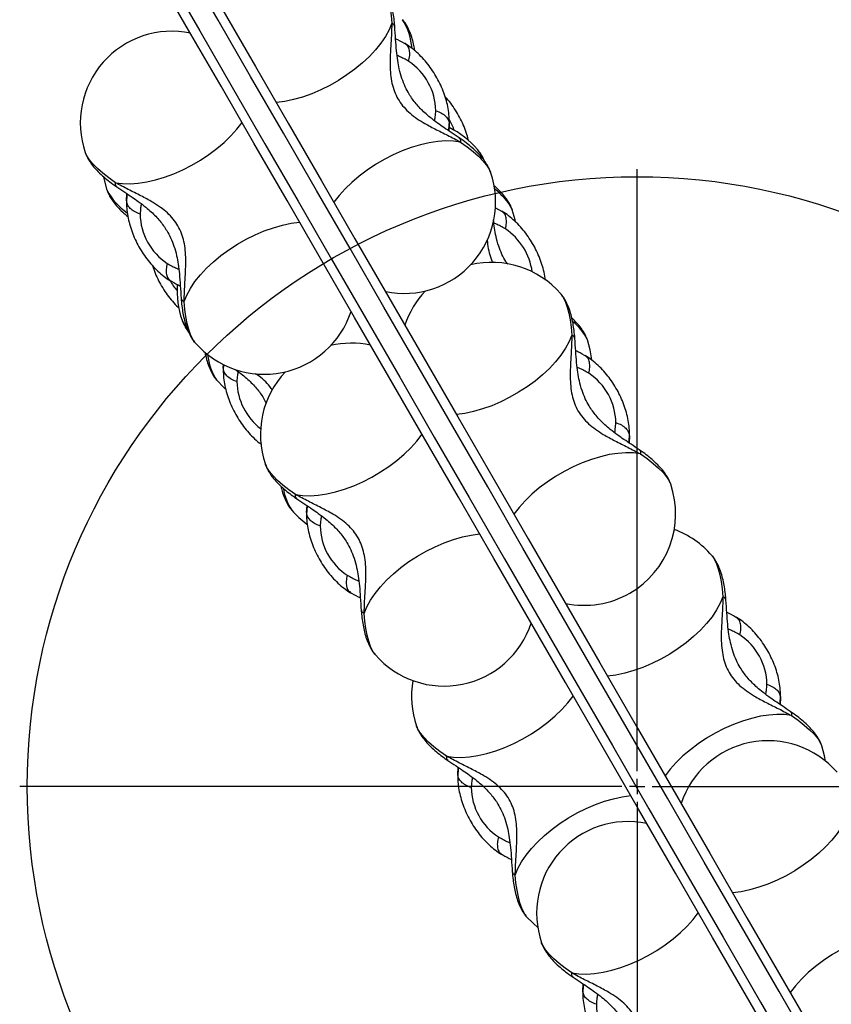
# Model space of a CAD drawing. Units: millimetres. Extents: x 14436 to 24791, y 41193 to 45844.
# Drawn here: x 22430 to 22696, y 43352 to 43675 of the extents above; entities that cross this region are included whole.
import ezdxf

# ---------------------------------------------------------------- set-up
doc = ezdxf.new("R2010")
doc.units = ezdxf.units.MM
doc.header["$LTSCALE"] = 200
doc.layers.add('OTWORY_MONTAŻOWE', color=1, linetype='Continuous')
doc.layers.add('WYLEWKI_BETONOWE', color=52, linetype='Continuous')

# ---------------------------------------------------------------- blocks, each defined once
blk = doc.blocks.new('SW_CENTERMARKSYMBOL_0')
at = {"layer": 'WYLEWKI_BETONOWE', "color": 0}
for p, q in [((0, 5), (0, 202.5)), ((-5, 0), (-202.5, 0)), ((0, 0), (-2.5, 0)), ((0, 0), (0, 2.5)), ((0, 0), (0, -2.5)), ((0, 0), (2.5, 0)), ((5, 0), (202.5, 0)), ((0, -5), (0, -202.5))]:
    blk.add_line(p, q, dxfattribs=at)

msp = doc.modelspace()

# ---------------------------------------------------------------- linework, layer by layer
at = {"color": 7, "linetype": 'Continuous', "lineweight": 25}
for p, q in [((22555.44, 43675.23), (22555.5, 43675.16)), ((22556.77, 43666.87), (22556.29, 43667.33)), ((22570.71, 43638.73), (22570.85, 43641.6)), ((22570.85, 43641.6), (22570.85, 43641.78)), ((22451.46, 43631.51), (22451.43, 43631.6)), ((22580.06, 43632.59), (22580.12, 43632.52)), ((22584.34, 43625.21), (22584.37, 43625.13)), ((22458.57, 43619.2), (22458.54, 43619.28)), ((22465.09, 43617.99), (22464.95, 43615.12)), ((22464.95, 43615.12), (22464.95, 43614.94)), ((22588.54, 43611.98), (22585.84, 43613.49)), ((22588.49, 43611.92), (22588.02, 43612.38)), ((22591.45, 43612.9), (22591.48, 43612.82)), ((22479.03, 43589.85), (22479.51, 43589.39)), ((22607.4, 43585.24), (22607.46, 43585.17)), ((22483.19, 43576.56), (22483.16, 43576.64)), ((22487.47, 43569.18), (22487.4, 43569.25)), ((22616.07, 43570.26), (22616.1, 43570.17)), ((22615.83, 43564.57), (22615.35, 43565.03)), ((22496.74, 43562.01), (22496.68, 43560.16)), ((22496.68, 43560.16), (22496.68, 43559.99)), ((22494.57, 43556.87), (22494.51, 43556.94)), ((22629.78, 43536.44), (22629.91, 43539.3)), ((22629.91, 43539.3), (22629.91, 43539.48)), ((22510.52, 43529.21), (22510.49, 43529.29)), ((22643.41, 43522.91), (22643.44, 43522.82)), ((22519.19, 43514.22), (22519.13, 43514.3)), ((22524.15, 43515.68), (22524.01, 43512.82)), ((22524.01, 43512.82), (22524.02, 43512.64)), ((22656.96, 43499.41), (22657.02, 43499.33)), ((22538.1, 43487.55), (22538.57, 43487.09)), ((22665.39, 43478.73), (22664.91, 43479.19)), ((22546.53, 43466.88), (22546.47, 43466.95)), ((22679.33, 43450.61), (22679.47, 43453.47)), ((22679.47, 43453.47), (22679.47, 43453.64)), ((22560.08, 43443.37), (22560.05, 43443.46)), ((22692.96, 43437.07), (22692.99, 43436.99)), ((22573.71, 43429.84), (22573.57, 43426.98)), ((22573.57, 43426.98), (22573.57, 43426.8)), ((22587.65, 43401.71), (22588.13, 43401.25)), ((22596.09, 43381.04), (22596.02, 43381.11)), ((22601.12, 43372.29), (22601.09, 43372.38)), ((22614.75, 43358.77), (22614.61, 43355.9)), ((22614.61, 43355.9), (22614.61, 43355.72))]:
    msp.add_line(p, q, dxfattribs=at)
at = {"color": 1, "linetype": 'Continuous', "lineweight": 25}
for p, q in [((22570.62, 43638.71), (22570.83, 43640.85)), ((22570.83, 43640.85), (22570.71, 43638.73)), ((22570.83, 43640.85), (22570.85, 43641.6)), ((22465.18, 43618.02), (22464.97, 43615.87)), ((22464.97, 43615.87), (22465.1, 43617.99)), ((22464.97, 43615.87), (22464.95, 43615.12)), ((22496.69, 43560.91), (22496.68, 43560.16)), ((22496.81, 43562.11), (22496.69, 43560.91)), ((22496.69, 43560.91), (22496.74, 43562)), ((22629.68, 43536.41), (22629.9, 43538.55)), ((22629.9, 43538.55), (22629.77, 43536.43)), ((22629.9, 43538.55), (22629.91, 43539.3)), ((22524.24, 43515.71), (22524.03, 43513.57)), ((22524.03, 43513.57), (22524.16, 43515.69)), ((22524.03, 43513.57), (22524.01, 43512.82)), ((22679.46, 43452.72), (22679.47, 43453.47)), ((22679.24, 43450.57), (22679.46, 43452.72)), ((22679.46, 43452.72), (22679.33, 43450.6)), ((22573.59, 43427.73), (22573.57, 43426.98)), ((22573.8, 43429.88), (22573.59, 43427.73)), ((22573.59, 43427.73), (22573.72, 43429.85)), ((22614.63, 43356.65), (22614.61, 43355.9)), ((22614.84, 43358.79), (22614.63, 43356.65)), ((22614.63, 43356.65), (22614.76, 43358.77))]:
    msp.add_line(p, q, dxfattribs=at)
at = {"color": 7, "linetype": 'Continuous', "lineweight": 25, "flags": 128}
for points in [[(22754.83, 43224.99), (22741.96, 43247.28), (22729.18, 43269.41), (22716.5, 43291.38), (22703.9, 43313.2), (22691.4, 43334.85), (22678.99, 43356.34), (22666.68, 43377.66), (22654.47, 43398.81), (22642.37, 43419.78), (22630.36, 43440.57), (22618.46, 43461.18), (22606.67, 43481.6), (22594.99, 43501.84), (22583.42, 43521.88), (22571.96, 43541.73), (22560.61, 43561.39), (22549.38, 43580.84), (22538.27, 43600.08), (22527.27, 43619.12), (22516.4, 43637.96), (22505.65, 43656.57), (22495.03, 43674.97), (22484.53, 43693.16)], [(22745.46, 43221.22), (22732.58, 43243.53), (22719.78, 43265.69), (22707.08, 43287.69), (22694.47, 43309.53), (22681.95, 43331.22), (22669.53, 43352.73), (22657.2, 43374.08), (22644.98, 43395.25), (22632.86, 43416.25), (22620.84, 43437.07), (22608.92, 43457.7), (22597.12, 43478.16), (22585.42, 43498.42), (22573.83, 43518.49), (22562.36, 43538.36), (22550.99, 43558.04), (22539.75, 43577.52), (22528.62, 43596.79), (22517.62, 43615.85), (22506.73, 43634.71), (22495.97, 43653.35), (22485.33, 43671.77), (22474.82, 43689.98)], [(22478.47, 43689.66), (22488.97, 43671.47), (22499.59, 43653.07), (22510.34, 43634.46), (22521.21, 43615.62), (22532.2, 43596.58), (22543.32, 43577.34), (22554.55, 43557.89), (22565.89, 43538.23), (22577.35, 43518.38), (22588.93, 43498.34), (22600.61, 43478.1), (22612.4, 43457.68), (22624.3, 43437.07), (22636.31, 43416.28), (22648.41, 43395.31), (22660.62, 43374.16), (22672.93, 43352.84), (22685.34, 43331.35), (22697.84, 43309.7), (22710.43, 43287.88), (22723.12, 43265.91), (22735.9, 43243.78), (22748.76, 43221.49)], [(22496.59, 43678.27), (22507.23, 43659.85), (22517.99, 43641.21), (22528.88, 43622.35), (22539.88, 43603.29), (22551.01, 43584.02), (22562.25, 43564.54), (22573.61, 43544.86), (22585.09, 43524.99), (22596.68, 43504.92), (22608.37, 43484.66), (22620.18, 43464.2), (22632.1, 43443.57), (22644.12, 43422.75), (22656.24, 43401.75), (22668.46, 43380.58), (22680.79, 43359.23), (22693.21, 43337.72), (22705.73, 43316.03), (22718.34, 43294.19), (22731.04, 43272.19), (22743.84, 43250.03), (22756.72, 43227.72)], [(22551.97, 43674.02), (22551.08, 43671.88), (22549.88, 43669.69), (22548.39, 43667.47), (22546.62, 43665.27), (22544.6, 43663.09), (22542.35, 43660.98), (22539.89, 43658.94), (22537.26, 43657.02), (22534.49, 43655.23), (22531.61, 43653.59), (22528.66, 43652.12), (22525.68, 43650.85), (22522.69, 43649.79), (22519.74, 43648.94), (22516.86, 43648.33), (22514.1, 43647.95)], [(22461.33, 43621.68), (22463.63, 43621.38), (22466.12, 43621.32), (22468.78, 43621.51), (22471.58, 43621.94), (22474.47, 43622.6), (22477.43, 43623.5), (22480.42, 43624.61), (22483.4, 43625.92), (22486.34, 43627.43), (22489.2, 43629.1), (22491.94, 43630.92), (22494.53, 43632.87), (22496.95, 43634.93), (22499.16, 43637.06), (22501.13, 43639.24), (22502.84, 43641.45)], [(22574.47, 43635.04), (22572.17, 43635.34), (22569.68, 43635.4), (22567.02, 43635.21), (22564.22, 43634.78), (22561.33, 43634.12), (22558.37, 43633.22), (22555.38, 43632.11), (22552.4, 43630.8), (22549.46, 43629.3), (22546.6, 43627.62), (22543.86, 43625.8), (22541.27, 43623.85), (22538.85, 43621.8), (22536.64, 43619.67), (22534.67, 43617.48), (22532.96, 43615.27)], [(22457.42, 43623.52), (22457.6, 43622.6), (22458.54, 43619.28)], [(22592.52, 43609), (22592.41, 43609.5), (22591.48, 43612.82)], [(22483.83, 43582.71), (22484.72, 43584.85), (22485.92, 43587.04), (22487.41, 43589.25), (22489.18, 43591.45), (22491.2, 43593.63), (22493.45, 43595.75), (22495.91, 43597.78), (22498.54, 43599.7), (22501.31, 43601.5), (22504.19, 43603.13), (22507.14, 43604.6), (22510.12, 43605.87), (22513.11, 43606.94), (22516.06, 43607.78), (22518.94, 43608.4), (22521.7, 43608.77)], [(22611.03, 43571.71), (22610.14, 43569.57), (22608.95, 43567.38), (22607.46, 43565.17), (22605.69, 43562.97), (22603.66, 43560.79), (22601.41, 43558.68), (22598.95, 43556.64), (22596.32, 43554.72), (22593.55, 43552.93), (22590.68, 43551.29), (22587.73, 43549.82), (22584.74, 43548.55), (22581.75, 43547.49), (22578.81, 43546.64), (22575.93, 43546.03), (22573.16, 43545.65)], [(22617.56, 43563.62), (22617.03, 43566.86), (22616.1, 43570.17)], [(22494.57, 43556.87), (22496.89, 43554.48), (22497.34, 43554.08)], [(22520.39, 43519.38), (22522.69, 43519.08), (22525.18, 43519.02), (22527.84, 43519.21), (22530.64, 43519.64), (22533.53, 43520.3), (22536.49, 43521.2), (22539.48, 43522.31), (22542.46, 43523.62), (22545.4, 43525.13), (22548.26, 43526.8), (22551, 43528.62), (22553.6, 43530.57), (22556.01, 43532.62), (22558.22, 43534.76), (22560.19, 43536.94), (22561.9, 43539.15)], [(22633.54, 43532.74), (22631.24, 43533.04), (22628.74, 43533.1), (22626.08, 43532.91), (22623.29, 43532.48), (22620.39, 43531.82), (22617.43, 43530.92), (22614.44, 43529.81), (22611.46, 43528.5), (22608.53, 43526.99), (22605.67, 43525.32), (22602.92, 43523.5), (22600.33, 43521.55), (22597.91, 43519.5), (22595.71, 43517.36), (22593.74, 43515.18), (22592.03, 43512.97)], [(22542.89, 43480.41), (22543.78, 43482.55), (22544.98, 43484.73), (22546.47, 43486.95), (22548.24, 43489.15), (22550.26, 43491.33), (22552.52, 43493.44), (22554.97, 43495.48), (22557.6, 43497.4), (22560.37, 43499.19), (22563.25, 43500.83), (22566.2, 43502.3), (22569.19, 43503.57), (22572.17, 43504.63), (22575.12, 43505.48), (22578, 43506.09), (22580.77, 43506.47)], [(22660.59, 43485.88), (22659.7, 43483.74), (22658.51, 43481.55), (22657.01, 43479.34), (22655.24, 43477.13), (22653.22, 43474.96), (22650.97, 43472.84), (22648.51, 43470.81), (22645.88, 43468.88), (22643.11, 43467.09), (22640.23, 43465.45), (22637.28, 43463.99), (22634.3, 43462.71), (22631.31, 43461.65), (22628.36, 43460.8), (22625.49, 43460.19), (22622.72, 43459.81)], [(22569.95, 43433.55), (22572.25, 43433.24), (22574.74, 43433.19), (22577.4, 43433.37), (22580.2, 43433.8), (22583.09, 43434.47), (22586.05, 43435.36), (22589.04, 43436.47), (22592.02, 43437.79), (22594.96, 43439.29), (22597.82, 43440.96), (22600.56, 43442.78), (22603.16, 43444.73), (22605.57, 43446.79), (22607.78, 43448.92), (22609.75, 43451.1), (22611.46, 43453.31)], [(22683.09, 43446.9), (22680.8, 43447.2), (22678.3, 43447.26), (22675.64, 43447.07), (22672.85, 43446.65), (22669.95, 43445.98), (22666.99, 43445.09), (22664, 43443.98), (22661.02, 43442.66), (22658.08, 43441.16), (22655.23, 43439.48), (22652.48, 43437.66), (22649.89, 43435.71), (22647.47, 43433.66), (22645.27, 43431.53), (22643.29, 43429.34), (22641.58, 43427.13)], [(22694.25, 43431.94), (22693.93, 43433.67), (22692.99, 43436.99)], [(22592.45, 43394.57), (22593.34, 43396.71), (22594.54, 43398.9), (22596.03, 43401.11), (22597.8, 43403.32), (22599.82, 43405.49), (22602.07, 43407.61), (22604.53, 43409.64), (22607.16, 43411.57), (22609.93, 43413.36), (22612.81, 43415), (22615.76, 43416.46), (22618.75, 43417.73), (22621.73, 43418.8), (22624.68, 43419.64), (22627.56, 43420.26), (22630.33, 43420.63)], [(22701.63, 43414.79), (22700.74, 43412.65), (22699.55, 43410.47), (22698.05, 43408.25), (22696.28, 43406.05), (22694.26, 43403.87), (22692.01, 43401.76), (22689.55, 43399.72), (22686.92, 43397.8), (22684.15, 43396.01), (22681.27, 43394.37), (22678.32, 43392.9), (22675.34, 43391.63), (22672.35, 43390.57), (22669.4, 43389.72), (22666.53, 43389.11), (22663.76, 43388.73)], [(22610.99, 43362.46), (22613.29, 43362.16), (22615.78, 43362.1), (22618.44, 43362.29), (22621.24, 43362.72), (22624.13, 43363.38), (22627.09, 43364.28), (22630.08, 43365.39), (22633.06, 43366.7), (22636, 43368.21), (22638.86, 43369.88), (22641.6, 43371.7), (22644.2, 43373.65), (22646.61, 43375.7), (22648.82, 43377.84), (22650.79, 43380.02), (22652.5, 43382.23)], [(22596.09, 43381.04), (22598.41, 43378.65), (22599.83, 43377.42)], [(22724.13, 43375.82), (22721.84, 43376.12), (22719.34, 43376.18), (22716.68, 43375.99), (22713.89, 43375.56), (22710.99, 43374.9), (22708.03, 43374), (22705.04, 43372.89), (22702.06, 43371.58), (22699.12, 43370.07), (22696.26, 43368.4), (22693.52, 43366.58), (22690.93, 43364.63), (22688.51, 43362.58), (22686.3, 43360.45), (22684.33, 43358.26), (22682.62, 43356.05)]]:
    msp.add_lwpolyline(points, dxfattribs=at)
at = {"color": 1, "linetype": 'Continuous', "lineweight": 25, "flags": 128}
for points in [[(22548.4, 43687.47), (22548.5, 43687.35), (22549.2, 43686.26), (22549.85, 43684.85), (22550.44, 43683.15), (22550.95, 43681.18), (22551.38, 43678.97), (22551.72, 43676.57), (22551.97, 43674.02)], [(22574.47, 43635.04), (22576.66, 43633.48), (22578.64, 43631.91), (22580.39, 43630.37), (22581.86, 43628.88), (22583.04, 43627.48), (22583.89, 43626.18), (22584.34, 43625.21)], [(22461.33, 43621.68), (22459.14, 43623.24), (22457.16, 43624.81), (22455.41, 43626.35), (22453.94, 43627.84), (22452.76, 43629.24), (22451.91, 43630.54), (22451.46, 43631.51)], [(22487.4, 43569.25), (22487.3, 43569.37), (22486.6, 43570.46), (22485.95, 43571.87), (22485.36, 43573.57), (22484.85, 43575.55), (22484.42, 43577.75), (22484.08, 43580.15), (22483.83, 43582.71)], [(22607.46, 43585.17), (22607.56, 43585.05), (22608.26, 43583.96), (22608.92, 43582.55), (22609.5, 43580.85), (22610.02, 43578.88), (22610.45, 43576.67), (22610.79, 43574.27), (22611.03, 43571.71)], [(22633.54, 43532.74), (22635.72, 43531.18), (22637.71, 43529.61), (22639.45, 43528.07), (22640.93, 43526.58), (22642.1, 43525.18), (22642.96, 43523.88), (22643.41, 43522.91)], [(22520.39, 43519.38), (22518.21, 43520.94), (22516.22, 43522.51), (22514.48, 43524.05), (22513, 43525.54), (22511.83, 43526.94), (22510.97, 43528.24), (22510.52, 43529.21)], [(22657.02, 43499.33), (22657.12, 43499.21), (22657.82, 43498.12), (22658.47, 43496.71), (22659.06, 43495.01), (22659.57, 43493.04), (22660, 43490.83), (22660.35, 43488.43), (22660.59, 43485.88)], [(22546.47, 43466.95), (22546.37, 43467.07), (22545.66, 43468.16), (22545.01, 43469.57), (22544.42, 43471.27), (22543.91, 43473.24), (22543.48, 43475.45), (22543.14, 43477.85), (22542.89, 43480.41)], [(22683.09, 43446.9), (22685.28, 43445.34), (22687.26, 43443.77), (22689.01, 43442.23), (22690.48, 43440.75), (22691.66, 43439.34), (22692.51, 43438.04), (22692.96, 43437.07)], [(22569.95, 43433.55), (22567.76, 43435.11), (22565.78, 43436.67), (22564.03, 43438.21), (22562.56, 43439.7), (22561.38, 43441.11), (22560.53, 43442.41), (22560.08, 43443.37)], [(22596.02, 43381.11), (22595.93, 43381.24), (22595.22, 43382.32), (22594.57, 43383.73), (22593.98, 43385.44), (22593.47, 43387.41), (22593.04, 43389.61), (22592.7, 43392.01), (22592.45, 43394.57)], [(22610.99, 43362.46), (22608.8, 43364.02), (22606.82, 43365.59), (22605.07, 43367.13), (22603.6, 43368.62), (22602.42, 43370.02), (22601.57, 43371.32), (22601.12, 43372.29)]]:
    msp.add_lwpolyline(points, dxfattribs=at)
at = {"color": 1, "linetype": 'Continuous', "lineweight": 25}
for centre, radius, start, end in [((22537.01, 43663.79), 21.71, 5.2517, 31.5905), ((22552.16, 43631.66), 21.57, 19.4246, 29.5815), ((22573.29, 43627.03), 8.77, 20.5636, 38.7285), ((22477.27, 43629.17), 21.19, 208.0561, 235.0818), ((22573.49, 43603.41), 20.32, 27.8532, 53.0544), ((22577.81, 43589.62), 20.41, 8.0093, 55.9863), ((22498.17, 43600.53), 21.9, 210.0497, 220.5059), ((22492.48, 43580.39), 10.05, 202.4011, 218.4147), ((22600.9, 43562.86), 16.88, 25.9913, 51.5749), ((22509.5, 43566.96), 18.02, 185.3061, 213.7543), ((22521.17, 43556.88), 20.03, 181.2301, 232.3286), ((22533, 43523.69), 16.75, 188.219, 214.0941)]:
    msp.add_arc(centre, radius, start, end, dxfattribs=at)
at = {"color": 7, "linetype": 'Continuous', "lineweight": 25}
for centre, radius, start, end in [((22479.79, 43641.36), 30, 78.1897, 198.9966), ((22546.58, 43644.96), 19.81, 1.0144, 56.5515), ((22557.42, 43612.91), 30, 41.0034, 63.5327), ((22556.01, 43615.36), 30, 258.1897, 18.9966), ((22489.21, 43611.76), 19.81, 181.0097, 236.5564), ((22584.76, 43565.56), 30, 41.0034, 103.4216), ((22511.52, 43586.41), 30, 176.3958, 198.9966), ((22584.76, 43565.56), 30, 136.5784, 161.8103), ((22510.11, 43588.86), 30, 221.0034, 341.8103), ((22538.86, 43539.06), 30, 78.1897, 103.4216), ((22538.86, 43539.06), 30, 136.5784, 198.9966), ((22605.65, 43542.66), 19.81, 1.0093, 56.554), ((22615.07, 43513.06), 30, 300, 18.9966), ((22541.83, 43533.91), 30, 221.0034, 233.7784), ((22548.28, 43509.45), 19.81, 181.0093, 236.5541), ((22634.32, 43479.72), 30, 41.0034, 69.9077), ((22615.07, 43513.06), 30, 258.1897, 300), ((22569.17, 43486.56), 30, 221.0034, 341.8103), ((22655.21, 43456.83), 19.81, 1.0117, 56.5542), ((22588.42, 43453.22), 30, 170.0923, 198.9966), ((22675.36, 43408.64), 30, 41.0034, 161.8103), ((22597.84, 43423.62), 19.81, 181.0117, 236.5542), ((22629.46, 43382.14), 30, 78.1897, 198.9966), ((22638.87, 43352.54), 19.81, 181.008, 236.558)]:
    msp.add_arc(centre, radius, start, end, dxfattribs=at)
for points, knots in [([(22552.94, 43672.97), (22552.9, 43673.4), (22552.8, 43674.65), (22552.55, 43676.68), (22552.13, 43679.02), (22551.56, 43681.29), (22550.84, 43683.41), (22549.95, 43685.24), (22549.17, 43686.55), (22548.61, 43687.19), (22548.45, 43687.37)], [0, 0, 0, 0, 0.074193, 0.217354, 0.363867, 0.516827, 0.680748, 0.828227, 0.951056, 1, 1, 1, 1]), ([(22551.97, 43674.02), (22551.92, 43672.45), (22551.82, 43669.42), (22551.49, 43664.77), (22551.36, 43660.72), (22551.52, 43657.26), (22551.96, 43654.36), (22552.73, 43651.65), (22553.91, 43649.16), (22555.48, 43646.89), (22557.43, 43644.86), (22559.72, 43643.04), (22562.64, 43641.17), (22566.22, 43639.25), (22570.41, 43637.21), (22573.09, 43635.78), (22574.47, 43635.04)], [0, 0, 0, 0, 0.099041, 0.191977, 0.277501, 0.337006, 0.39334, 0.447339, 0.499869, 0.552387, 0.606356, 0.662675, 0.722166, 0.807767, 0.900832, 1, 1, 1, 1]), ([(22574.05, 43636.4), (22573.17, 43637), (22571.52, 43638.1), (22569.13, 43639.7), (22566.83, 43641.3), (22564.72, 43642.91), (22562.3, 43644.98), (22559.88, 43647.46), (22557.79, 43650.38), (22556.3, 43653.19), (22555.21, 43655.95), (22554.42, 43658.84), (22553.86, 43661.89), (22553.48, 43665.15), (22553.21, 43668.94), (22553.03, 43671.56), (22552.94, 43672.97)], [0, 0, 0, 0, 0.0734256, 0.1370673, 0.1918394, 0.2594561, 0.3122546, 0.4032923, 0.4892958, 0.5491291, 0.613974, 0.6856161, 0.7477443, 0.819618, 0.9031388, 1, 1, 1, 1]), ([(22559.53, 43664.95), (22559.43, 43665.52), (22559.2, 43666.91), (22558.67, 43668.98), (22557.95, 43671.1), (22557.06, 43672.93), (22556.28, 43674.24), (22555.72, 43674.88), (22555.56, 43675.06)], [0, 0, 0, 0, 0.144072, 0.349882, 0.570444, 0.768873, 0.934145, 1, 1, 1, 1]), ([(22556.81, 43666.93), (22555.84, 43667.51), (22554.61, 43668.24), (22553.46, 43668.76), (22553.21, 43668.88)], [0, 0, 0, 0, 0.78251, 1, 1, 1, 1]), ([(22570.84, 43641.81), (22570.84, 43641.94), (22570.85, 43642.9), (22570.68, 43644.73), (22570.23, 43647.29), (22569.52, 43649.86), (22568.59, 43652.39), (22567.45, 43654.87), (22566.11, 43657.25), (22564.6, 43659.53), (22562.91, 43661.66), (22561.07, 43663.63), (22559.08, 43665.41), (22557.48, 43666.59), (22556.55, 43667.17), (22556.35, 43667.3)], [0, 0, 0, 0, 0.01382, 0.100831, 0.188193, 0.275512, 0.362477, 0.449088, 0.535561, 0.622176, 0.709177, 0.796871, 0.885595, 0.975534, 1, 1, 1, 1]), ([(22577.21, 43635.29), (22577.02, 43636.04), (22576.61, 43637.65), (22575.7, 43640.08), (22574.56, 43642.56), (22573.22, 43644.95), (22571.7, 43647.21), (22570.44, 43648.86), (22569.65, 43649.69), (22569.48, 43649.87)], [0, 0, 0, 0, 0.143816, 0.30619, 0.467919, 0.629386, 0.791122, 0.953574, 1, 1, 1, 1]), ([(22566.39, 43645.31), (22567.03, 43645.07), (22568.3, 43644.57), (22569.71, 43643.47), (22570.66, 43642.21), (22570.78, 43641.3), (22570.83, 43640.85)], [0, 0, 0, 0, 0.249989, 0.4999843, 0.7499969, 1, 1, 1, 1]), ([(22584.28, 43625.3), (22584.2, 43625.53), (22583.94, 43626.29), (22583.29, 43627.51), (22582.28, 43629.04), (22580.93, 43630.66), (22579.28, 43632.32), (22577.4, 43633.95), (22575.64, 43635.3), (22574.49, 43636.1), (22574.05, 43636.4)], [0, 0, 0, 0, 0.0494915, 0.1618816, 0.2896202, 0.4389038, 0.6029518, 0.759266, 0.9075986, 1, 1, 1, 1]), ([(22451.52, 43631.42), (22451.6, 43631.19), (22451.85, 43630.43), (22452.51, 43629.21), (22453.52, 43627.68), (22454.87, 43626.06), (22456.52, 43624.4), (22458.4, 43622.78), (22460.16, 43621.42), (22461.31, 43620.62), (22461.75, 43620.32)], [0, 0, 0, 0, 0.049484, 0.161882, 0.289608, 0.43889, 0.602935, 0.759248, 0.907579, 1, 1, 1, 1]), ([(22582.26, 43628.99), (22582.05, 43629.46), (22581.6, 43630.45), (22580.9, 43631.59), (22580.34, 43632.23), (22580.18, 43632.41)], [0, 0, 0, 0, 0.387879, 0.825587, 1, 1, 1, 1]), ([(22483.83, 43582.71), (22483.88, 43584.27), (22483.99, 43587.3), (22484.31, 43591.95), (22484.44, 43596), (22484.28, 43599.46), (22483.85, 43602.36), (22483.07, 43605.07), (22481.89, 43607.56), (22480.32, 43609.83), (22478.37, 43611.86), (22476.08, 43613.68), (22473.16, 43615.55), (22469.58, 43617.47), (22465.39, 43619.52), (22462.71, 43620.95), (22461.33, 43621.68)], [0, 0, 0, 0, 0.099042, 0.191978, 0.277503, 0.337008, 0.393341, 0.447343, 0.499869, 0.552387, 0.606363, 0.662682, 0.722166, 0.807775, 0.900832, 1, 1, 1, 1]), ([(22458.62, 43619.11), (22458.7, 43618.88), (22458.96, 43618.12), (22459.62, 43616.9), (22460.63, 43615.37), (22461.98, 43613.75), (22463.57, 43612.14), (22464.82, 43611.08), (22465.41, 43610.59)], [0, 0, 0, 0, 0.066407, 0.217241, 0.388668, 0.58901, 0.809168, 1, 1, 1, 1]), ([(22461.75, 43620.32), (22462.63, 43619.73), (22464.28, 43618.62), (22466.67, 43617.02), (22468.97, 43615.42), (22471.08, 43613.82), (22473.5, 43611.75), (22475.92, 43609.26), (22478.01, 43606.34), (22479.5, 43603.53), (22480.59, 43600.78), (22481.38, 43597.88), (22481.94, 43594.83), (22482.33, 43591.57), (22482.59, 43587.78), (22482.77, 43585.16), (22482.86, 43583.75)], [0, 0, 0, 0, 0.073434, 0.137075, 0.191847, 0.259455, 0.312253, 0.403291, 0.489299, 0.549133, 0.613977, 0.685616, 0.747746, 0.819619, 0.90314, 1, 1, 1, 1]), ([(22591.39, 43612.99), (22591.31, 43613.22), (22591.05, 43613.98), (22590.39, 43615.2), (22589.39, 43616.73), (22588.03, 43618.35), (22586.71, 43619.71), (22585.77, 43620.51), (22585.48, 43620.76)], [0, 0, 0, 0, 0.073591, 0.240744, 0.430717, 0.652732, 0.896708, 1, 1, 1, 1]), ([(22464.96, 43614.91), (22464.96, 43614.78), (22464.95, 43613.82), (22465.12, 43611.99), (22465.57, 43609.43), (22466.28, 43606.86), (22467.21, 43604.33), (22468.35, 43601.85), (22469.69, 43599.47), (22471.2, 43597.2), (22472.89, 43595.06), (22474.73, 43593.09), (22476.72, 43591.31), (22478.32, 43590.13), (22479.25, 43589.55), (22479.45, 43589.43)], [0, 0, 0, 0, 0.01382, 0.10083, 0.188193, 0.275516, 0.362475, 0.449087, 0.535559, 0.622177, 0.709176, 0.796881, 0.885595, 0.975545, 1, 1, 1, 1]), ([(22469.41, 43611.41), (22468.77, 43611.66), (22467.5, 43612.15), (22466.09, 43613.25), (22465.14, 43614.52), (22465.02, 43615.42), (22464.97, 43615.87)], [0, 0, 0, 0, 0.249984, 0.500009, 0.749995, 1, 1, 1, 1]), ([(22602.38, 43589.7), (22602.38, 43589.73), (22602.31, 43590.6), (22601.94, 43592.34), (22601.26, 43594.9), (22600.32, 43597.44), (22599.18, 43599.91), (22597.84, 43602.3), (22596.32, 43604.57), (22594.64, 43606.71), (22592.8, 43608.68), (22590.81, 43610.45), (22589.21, 43611.64), (22588.27, 43612.22), (22588.07, 43612.34)], [0, 0, 0, 0, 0.0027806, 0.0996704, 0.1965132, 0.2929545, 0.3890198, 0.4849222, 0.5809847, 0.6774725, 0.7747308, 0.8731312, 0.9728785, 1, 1, 1, 1]), ([(22589.98, 43594.95), (22589.77, 43595.23), (22589.03, 43596.24), (22588.04, 43598.25), (22586.93, 43600.99), (22586.15, 43603.89), (22585.62, 43606.76), (22585.41, 43608.6), (22585.31, 43609.5)], [0, 0, 0, 0, 0.067313, 0.242484, 0.43232, 0.64206, 0.823947, 1, 1, 1, 1]), ([(22473.43, 43594.54), (22473.72, 43593.7), (22474.31, 43592.01), (22475.46, 43589.54), (22476.79, 43587.16), (22478.31, 43584.88), (22480, 43582.76), (22481.28, 43581.33), (22482.02, 43580.67), (22482.1, 43580.6)], [0, 0, 0, 0, 0.162661, 0.325441, 0.487957, 0.650744, 0.814251, 0.979084, 1, 1, 1, 1]), ([(22478.99, 43589.79), (22479.96, 43589.22), (22481.19, 43588.48), (22482.34, 43587.96), (22482.59, 43587.85)], [0, 0, 0, 0, 0.782494, 1, 1, 1, 1]), ([(22482.86, 43583.75), (22482.89, 43583.32), (22483, 43582.07), (22483.25, 43580.04), (22483.67, 43577.71), (22484.24, 43575.43), (22484.96, 43573.32), (22485.84, 43571.48), (22486.63, 43570.18), (22487.19, 43569.54), (22487.35, 43569.35)], [0, 0, 0, 0, 0.074193, 0.217355, 0.363867, 0.516827, 0.68075, 0.828228, 0.95107, 1, 1, 1, 1]), ([(22612, 43570.67), (22611.97, 43571.1), (22611.87, 43572.35), (22611.61, 43574.38), (22611.19, 43576.71), (22610.62, 43578.99), (22609.9, 43581.1), (22609.02, 43582.94), (22608.24, 43584.25), (22607.67, 43584.88), (22607.51, 43585.07)], [0, 0, 0, 0, 0.07419, 0.217356, 0.363868, 0.516828, 0.680752, 0.828226, 0.951056, 1, 1, 1, 1]), ([(22483.24, 43576.47), (22483.32, 43576.23), (22483.58, 43575.47), (22484.25, 43574.27), (22484.84, 43573.28), (22485.25, 43572.79), (22485.26, 43572.78)], [0, 0, 0, 0, 0.168108, 0.549956, 0.983867, 1, 1, 1, 1]), ([(22616.01, 43570.35), (22615.93, 43570.58), (22615.67, 43571.34), (22615.02, 43572.55), (22614.01, 43574.09), (22612.69, 43575.68), (22611.58, 43576.76), (22611.01, 43577.31)], [0, 0, 0, 0, 0.083081, 0.271795, 0.486259, 0.736899, 1, 1, 1, 1]), ([(22611.03, 43571.71), (22610.98, 43570.15), (22610.88, 43567.12), (22610.56, 43562.47), (22610.43, 43558.42), (22610.59, 43554.96), (22611.02, 43552.06), (22611.8, 43549.35), (22612.97, 43546.86), (22614.54, 43544.59), (22616.5, 43542.56), (22618.79, 43540.74), (22621.7, 43538.87), (22625.28, 43536.95), (22629.48, 43534.9), (22632.15, 43533.47), (22633.54, 43532.74)], [0, 0, 0, 0, 0.0990433, 0.1919792, 0.2775035, 0.3370088, 0.3933428, 0.4473421, 0.4998685, 0.5523861, 0.6063624, 0.6626807, 0.7221647, 0.8077736, 0.9008384, 1, 1, 1, 1]), ([(22633.12, 43534.1), (22632.23, 43534.69), (22630.58, 43535.8), (22628.19, 43537.4), (22625.9, 43539), (22623.79, 43540.6), (22621.37, 43542.67), (22618.95, 43545.16), (22616.85, 43548.08), (22615.36, 43550.89), (22614.27, 43553.64), (22613.48, 43556.54), (22612.93, 43559.59), (22612.54, 43562.85), (22612.27, 43566.64), (22612.1, 43569.26), (22612, 43570.67)], [0, 0, 0, 0, 0.073425, 0.137067, 0.191847, 0.259455, 0.312254, 0.403291, 0.4893, 0.549129, 0.613977, 0.685616, 0.747746, 0.819619, 0.90314, 1, 1, 1, 1]), ([(22490.68, 43566.09), (22490.71, 43565.88), (22490.89, 43564.86), (22491.35, 43563.13), (22492.07, 43561), (22492.95, 43559.17), (22493.73, 43557.86), (22494.3, 43557.23), (22494.46, 43557.04)], [0, 0, 0, 0, 0.059811, 0.285883, 0.528157, 0.746123, 0.927662, 1, 1, 1, 1]), ([(22615.87, 43564.63), (22614.91, 43565.2), (22613.67, 43565.94), (22612.53, 43566.46), (22612.28, 43566.57)], [0, 0, 0, 0, 0.782508, 1, 1, 1, 1]), ([(22629.9, 43539.51), (22629.9, 43539.64), (22629.92, 43540.6), (22629.74, 43542.43), (22629.29, 43544.99), (22628.59, 43547.56), (22627.66, 43550.09), (22626.51, 43552.57), (22625.18, 43554.95), (22623.66, 43557.23), (22621.98, 43559.36), (22620.13, 43561.33), (22618.14, 43563.11), (22616.54, 43564.29), (22615.61, 43564.87), (22615.41, 43564.99)], [0, 0, 0, 0, 0.013822, 0.100833, 0.188195, 0.275518, 0.362476, 0.449089, 0.535561, 0.622178, 0.709177, 0.796883, 0.885597, 0.975545, 1, 1, 1, 1]), ([(22501.14, 43556.45), (22500.5, 43556.7), (22499.22, 43557.2), (22497.82, 43558.3), (22496.87, 43559.56), (22496.75, 43560.46), (22496.69, 43560.91)], [0, 0, 0, 0, 0.249985, 0.500018, 0.750004, 1, 1, 1, 1]), ([(22496.69, 43559.96), (22496.69, 43559.83), (22496.68, 43558.87), (22496.85, 43557.04), (22497.3, 43554.48), (22498, 43551.91), (22498.94, 43549.37), (22500.08, 43546.9), (22501.41, 43544.51), (22502.93, 43542.24), (22504.61, 43540.1), (22506.46, 43538.15), (22507.99, 43536.72), (22508.94, 43536.05), (22509.19, 43535.87)], [0, 0, 0, 0, 0.01508, 0.110019, 0.205345, 0.300629, 0.395513, 0.490019, 0.584374, 0.678885, 0.773814, 0.869514, 0.966313, 1, 1, 1, 1]), ([(22500.68, 43560.45), (22501.45, 43559.88), (22502.85, 43558.83), (22505.22, 43556.79), (22507.63, 43554.3), (22509.62, 43551.61), (22510.5, 43549.88), (22510.79, 43549.3)], [0, 0, 0, 0, 0.188822, 0.345869, 0.616656, 0.872488, 1, 1, 1, 1]), ([(22625.45, 43543.01), (22626.09, 43542.77), (22627.37, 43542.27), (22628.78, 43541.17), (22629.72, 43539.91), (22629.84, 43539), (22629.9, 43538.55)], [0, 0, 0, 0, 0.250032, 0.500022, 0.750004, 1, 1, 1, 1]), ([(22643.35, 43523), (22643.27, 43523.23), (22643.01, 43523.99), (22642.35, 43525.21), (22641.34, 43526.74), (22640, 43528.36), (22638.34, 43530.02), (22636.46, 43531.65), (22634.7, 43533), (22633.56, 43533.8), (22633.11, 43534.1)], [0, 0, 0, 0, 0.049481, 0.161877, 0.289616, 0.438898, 0.602951, 0.759264, 0.907599, 1, 1, 1, 1]), ([(22510.58, 43529.12), (22510.66, 43528.89), (22510.92, 43528.13), (22511.58, 43526.91), (22512.58, 43525.38), (22513.93, 43523.76), (22515.59, 43522.1), (22517.47, 43520.47), (22519.22, 43519.12), (22520.37, 43518.32), (22520.81, 43518.02)], [0, 0, 0, 0, 0.049481, 0.161877, 0.289616, 0.438897, 0.602951, 0.759264, 0.907599, 1, 1, 1, 1]), ([(22515.58, 43522.16), (22515.7, 43521.62), (22516.03, 43520.26), (22516.69, 43518.37), (22517.57, 43516.52), (22518.36, 43515.22), (22518.92, 43514.58), (22519.08, 43514.4)], [0, 0, 0, 0, 0.1833556, 0.4604024, 0.7096708, 0.917298, 1, 1, 1, 1]), ([(22542.89, 43480.41), (22542.95, 43481.97), (22543.05, 43485), (22543.37, 43489.65), (22543.5, 43493.7), (22543.34, 43497.16), (22542.91, 43500.06), (22542.13, 43502.77), (22540.96, 43505.26), (22539.39, 43507.53), (22537.43, 43509.56), (22535.14, 43511.38), (22532.22, 43513.25), (22528.64, 43515.17), (22524.45, 43517.22), (22521.77, 43518.64), (22520.39, 43519.38)], [0, 0, 0, 0, 0.099043, 0.191979, 0.277504, 0.337009, 0.393343, 0.447342, 0.499868, 0.552386, 0.606362, 0.662681, 0.722173, 0.807773, 0.900839, 1, 1, 1, 1]), ([(22520.81, 43518.02), (22521.7, 43517.42), (22523.34, 43516.32), (22525.74, 43514.72), (22528.03, 43513.12), (22530.14, 43511.52), (22532.56, 43509.45), (22534.98, 43506.96), (22537.08, 43504.04), (22538.57, 43501.23), (22539.65, 43498.47), (22540.44, 43495.58), (22541, 43492.53), (22541.39, 43489.27), (22541.66, 43485.48), (22541.83, 43482.86), (22541.92, 43481.45)], [0, 0, 0, 0, 0.073425, 0.137067, 0.191839, 0.259455, 0.312254, 0.403291, 0.4893, 0.549129, 0.613977, 0.685616, 0.747747, 0.819618, 0.90314, 1, 1, 1, 1]), ([(22524.02, 43512.61), (22524.02, 43512.48), (22524.01, 43511.52), (22524.19, 43509.69), (22524.63, 43507.13), (22525.34, 43504.56), (22526.27, 43502.03), (22527.41, 43499.55), (22528.75, 43497.17), (22530.27, 43494.89), (22531.95, 43492.76), (22533.79, 43490.79), (22535.78, 43489.01), (22537.39, 43487.83), (22538.32, 43487.25), (22538.52, 43487.12)], [0, 0, 0, 0, 0.0138215, 0.1008319, 0.1881943, 0.2755182, 0.3624762, 0.4490884, 0.5355613, 0.622178, 0.7091773, 0.796883, 0.8855961, 0.9755449, 1, 1, 1, 1]), ([(22528.47, 43509.11), (22527.84, 43509.35), (22526.56, 43509.85), (22525.15, 43510.95), (22524.21, 43512.21), (22524.09, 43513.12), (22524.03, 43513.57)], [0, 0, 0, 0, 0.250032, 0.500022, 0.750006, 1, 1, 1, 1]), ([(22661.56, 43484.83), (22661.53, 43485.26), (22661.42, 43486.52), (22661.17, 43488.55), (22660.75, 43490.88), (22660.18, 43493.15), (22659.46, 43495.27), (22658.58, 43497.11), (22657.79, 43498.41), (22657.23, 43499.05), (22657.07, 43499.23)], [0, 0, 0, 0, 0.074188, 0.217352, 0.363866, 0.516827, 0.680748, 0.828216, 0.951056, 1, 1, 1, 1]), ([(22538.05, 43487.49), (22539.02, 43486.91), (22540.25, 43486.18), (22541.4, 43485.66), (22541.65, 43485.54)], [0, 0, 0, 0, 0.782508, 1, 1, 1, 1]), ([(22660.59, 43485.88), (22660.54, 43484.31), (22660.44, 43481.28), (22660.11, 43476.64), (22659.98, 43472.58), (22660.14, 43469.12), (22660.58, 43466.22), (22661.35, 43463.51), (22662.53, 43461.02), (22664.1, 43458.76), (22666.05, 43456.73), (22668.35, 43454.9), (22671.26, 43453.03), (22674.84, 43451.11), (22679.03, 43449.07), (22681.71, 43447.64), (22683.09, 43446.9)], [0, 0, 0, 0, 0.099042, 0.191978, 0.277502, 0.337007, 0.393339, 0.447339, 0.499869, 0.552387, 0.606356, 0.662674, 0.722166, 0.807767, 0.900832, 1, 1, 1, 1]), ([(22682.67, 43448.26), (22681.79, 43448.86), (22680.14, 43449.97), (22677.75, 43451.56), (22675.45, 43453.17), (22673.35, 43454.77), (22670.93, 43456.84), (22668.5, 43459.33), (22666.41, 43462.24), (22664.92, 43465.05), (22663.83, 43467.81), (22663.04, 43470.7), (22662.48, 43473.75), (22662.1, 43477.01), (22661.83, 43480.81), (22661.65, 43483.43), (22661.56, 43484.83)], [0, 0, 0, 0, 0.073434, 0.137075, 0.191846, 0.259454, 0.31226, 0.403298, 0.4893, 0.549134, 0.613978, 0.685617, 0.747747, 0.81962, 0.903141, 1, 1, 1, 1]), ([(22541.92, 43481.45), (22541.96, 43481.02), (22542.06, 43479.77), (22542.32, 43477.74), (22542.73, 43475.4), (22543.3, 43473.13), (22544.02, 43471.01), (22544.91, 43469.18), (22545.69, 43467.87), (22546.26, 43467.23), (22546.42, 43467.05)], [0, 0, 0, 0, 0.074191, 0.217356, 0.363867, 0.516829, 0.680752, 0.828226, 0.951056, 1, 1, 1, 1]), ([(22665.43, 43478.79), (22664.47, 43479.37), (22663.23, 43480.1), (22662.08, 43480.62), (22661.84, 43480.74)], [0, 0, 0, 0, 0.782493, 1, 1, 1, 1]), ([(22679.46, 43453.67), (22679.46, 43453.8), (22679.47, 43454.76), (22679.3, 43456.59), (22678.85, 43459.15), (22678.14, 43461.72), (22677.21, 43464.26), (22676.07, 43466.73), (22674.73, 43469.12), (22673.22, 43471.39), (22671.53, 43473.52), (22669.69, 43475.49), (22667.7, 43477.27), (22666.1, 43478.45), (22665.17, 43479.03), (22664.97, 43479.16)], [0, 0, 0, 0, 0.01382, 0.100832, 0.188194, 0.275516, 0.362475, 0.449094, 0.535567, 0.622185, 0.709185, 0.796881, 0.885606, 0.975545, 1, 1, 1, 1]), ([(22675.01, 43457.18), (22675.65, 43456.93), (22676.92, 43456.43), (22678.33, 43455.33), (22679.28, 43454.07), (22679.4, 43453.17), (22679.46, 43452.72)], [0, 0, 0, 0, 0.249989, 0.499985, 0.749994, 1, 1, 1, 1]), ([(22692.9, 43437.16), (22692.83, 43437.4), (22692.57, 43438.16), (22691.91, 43439.37), (22690.9, 43440.9), (22689.55, 43442.52), (22687.9, 43444.18), (22686.02, 43445.81), (22684.26, 43447.16), (22683.11, 43447.96), (22682.67, 43448.27)], [0, 0, 0, 0, 0.049484, 0.161884, 0.289621, 0.438903, 0.602936, 0.759249, 0.9076, 1, 1, 1, 1]), ([(22560.14, 43443.28), (22560.22, 43443.05), (22560.48, 43442.29), (22561.13, 43441.08), (22562.14, 43439.54), (22563.49, 43437.93), (22565.14, 43436.26), (22567.02, 43434.64), (22568.78, 43433.28), (22569.93, 43432.49), (22570.37, 43432.18)], [0, 0, 0, 0, 0.049484, 0.161884, 0.289621, 0.438903, 0.602936, 0.759249, 0.9076, 1, 1, 1, 1]), ([(22592.45, 43394.57), (22592.5, 43396.13), (22592.61, 43399.16), (22592.93, 43403.81), (22593.06, 43407.87), (22592.9, 43411.32), (22592.47, 43414.22), (22591.69, 43416.93), (22590.51, 43419.43), (22588.94, 43421.69), (22586.99, 43423.72), (22584.7, 43425.55), (22581.78, 43427.42), (22578.2, 43429.33), (22574.01, 43431.38), (22571.33, 43432.81), (22569.95, 43433.55)], [0, 0, 0, 0, 0.099042, 0.191978, 0.277502, 0.337007, 0.39334, 0.447339, 0.499869, 0.552387, 0.606356, 0.662675, 0.722166, 0.807767, 0.900832, 1, 1, 1, 1]), ([(22570.37, 43432.18), (22571.25, 43431.59), (22572.9, 43430.48), (22575.29, 43428.89), (22577.59, 43427.28), (22579.7, 43425.68), (22582.12, 43423.61), (22584.54, 43421.12), (22586.63, 43418.21), (22588.13, 43415.4), (22589.21, 43412.64), (22590, 43409.75), (22590.56, 43406.69), (22590.95, 43403.43), (22591.22, 43399.64), (22591.39, 43397.02), (22591.48, 43395.62)], [0, 0, 0, 0, 0.073434, 0.137075, 0.191846, 0.259462, 0.312261, 0.403298, 0.489301, 0.549134, 0.613978, 0.685617, 0.747747, 0.81962, 0.903141, 1, 1, 1, 1]), ([(22578.03, 43423.27), (22577.39, 43423.52), (22576.12, 43424.01), (22574.71, 43425.11), (22573.76, 43426.38), (22573.65, 43427.28), (22573.59, 43427.73)], [0, 0, 0, 0, 0.249989, 0.499985, 0.749996, 1, 1, 1, 1]), ([(22573.58, 43426.77), (22573.58, 43426.64), (22573.57, 43425.68), (22573.74, 43423.85), (22574.19, 43421.29), (22574.9, 43418.73), (22575.83, 43416.19), (22576.97, 43413.72), (22578.31, 43411.33), (22579.83, 43409.06), (22581.51, 43406.92), (22583.35, 43404.95), (22585.34, 43403.18), (22586.94, 43402), (22587.88, 43401.41), (22588.07, 43401.29)], [0, 0, 0, 0, 0.01382, 0.100832, 0.188194, 0.275516, 0.362475, 0.449094, 0.535567, 0.622185, 0.709185, 0.796881, 0.885606, 0.975545, 1, 1, 1, 1]), ([(22587.61, 43401.65), (22588.58, 43401.08), (22589.81, 43400.35), (22590.96, 43399.82), (22591.21, 43399.71)], [0, 0, 0, 0, 0.782492, 1, 1, 1, 1]), ([(22591.48, 43395.62), (22591.52, 43395.19), (22591.62, 43393.93), (22591.87, 43391.9), (22592.29, 43389.57), (22592.86, 43387.29), (22593.58, 43385.18), (22594.47, 43383.34), (22595.25, 43382.04), (22595.81, 43381.4), (22595.97, 43381.22)], [0, 0, 0, 0, 0.074189, 0.217352, 0.363865, 0.516827, 0.680748, 0.828216, 0.951056, 1, 1, 1, 1]), ([(22601.18, 43372.2), (22601.26, 43371.97), (22601.52, 43371.21), (22602.17, 43369.99), (22603.18, 43368.46), (22604.53, 43366.84), (22606.18, 43365.18), (22608.06, 43363.55), (22609.82, 43362.2), (22610.97, 43361.4), (22611.41, 43361.1)], [0, 0, 0, 0, 0.049481, 0.1618729, 0.2896124, 0.4388981, 0.6029474, 0.7592638, 0.9075981, 1, 1, 1, 1]), ([(22633.49, 43323.49), (22633.54, 43325.05), (22633.65, 43328.08), (22633.97, 43332.73), (22634.1, 43336.78), (22633.94, 43340.24), (22633.51, 43343.14), (22632.73, 43345.85), (22631.55, 43348.34), (22629.98, 43350.61), (22628.03, 43352.64), (22625.74, 43354.46), (22622.82, 43356.33), (22619.24, 43358.25), (22615.05, 43360.3), (22612.37, 43361.73), (22610.99, 43362.46)], [0, 0, 0, 0, 0.099042, 0.191978, 0.277503, 0.337008, 0.393341, 0.447343, 0.499869, 0.552387, 0.606363, 0.662681, 0.722165, 0.807774, 0.900839, 1, 1, 1, 1]), ([(22611.41, 43361.1), (22612.29, 43360.51), (22613.94, 43359.4), (22616.33, 43357.8), (22618.63, 43356.2), (22620.74, 43354.6), (22623.16, 43352.53), (22625.58, 43350.04), (22627.67, 43347.12), (22629.17, 43344.31), (22630.25, 43341.56), (22631.04, 43338.66), (22631.6, 43335.61), (22631.99, 43332.35), (22632.25, 43328.56), (22632.43, 43325.94), (22632.52, 43324.53)], [0, 0, 0, 0, 0.073434, 0.137067, 0.191847, 0.259455, 0.312253, 0.403291, 0.4893, 0.549129, 0.613977, 0.685616, 0.747746, 0.819619, 0.903139, 1, 1, 1, 1]), ([(22619.07, 43352.19), (22618.43, 43352.43), (22617.16, 43352.93), (22615.75, 43354.03), (22614.8, 43355.29), (22614.69, 43356.2), (22614.63, 43356.65)], [0, 0, 0, 0, 0.250025, 0.500014, 0.749996, 1, 1, 1, 1]), ([(22614.62, 43355.69), (22614.62, 43355.56), (22614.61, 43354.6), (22614.78, 43352.77), (22615.23, 43350.21), (22615.94, 43347.64), (22616.87, 43345.11), (22618.01, 43342.63), (22619.35, 43340.25), (22620.86, 43337.97), (22622.55, 43335.84), (22624.39, 43333.87), (22626.38, 43332.09), (22627.98, 43330.91), (22628.92, 43330.33), (22629.11, 43330.21)], [0, 0, 0, 0, 0.013822, 0.100832, 0.188195, 0.275518, 0.362476, 0.449089, 0.535561, 0.622178, 0.709177, 0.796882, 0.885596, 0.975545, 1, 1, 1, 1])]:
    msp.add_open_spline(points, degree=3, knots=knots, dxfattribs=at)
at = {"color": 1, "linetype": 'Continuous', "lineweight": 25}
for points, knots in [([(22552.88, 43672.96), (22552.86, 43673.12), (22552.83, 43673.51), (22552.29, 43673.83), (22551.97, 43674.02)], [0, 0, 0, 0, 0.4166455, 1, 1, 1, 1]), ([(22557.5, 43661.49), (22557.64, 43662.15), (22557.93, 43663.46), (22557.79, 43665.15), (22557.4, 43666.34), (22556.92, 43666.74), (22556.77, 43666.87)], [0, 0, 0, 0, 0.287465, 0.574943, 0.862413, 1, 1, 1, 1]), ([(22557.5, 43661.49), (22556.97, 43661.8), (22555.9, 43662.42), (22554.63, 43663.01), (22553.93, 43663.3), (22553.71, 43663.4)], [0, 0, 0, 0, 0.407205, 0.815931, 1, 1, 1, 1]), ([(22566, 43641.97), (22566.08, 43642.4), (22566.26, 43643.43), (22566.34, 43644.62), (22566.39, 43645.31)], [0, 0, 0, 0, 0.414677, 1, 1, 1, 1]), ([(22574.02, 43636.35), (22574.15, 43636.26), (22574.47, 43636.04), (22574.47, 43635.41), (22574.47, 43635.04)], [0, 0, 0, 0, 0.4166321, 1, 1, 1, 1]), ([(22461.78, 43620.37), (22461.65, 43620.46), (22461.33, 43620.69), (22461.33, 43621.32), (22461.33, 43621.68)], [0, 0, 0, 0, 0.4166161, 1, 1, 1, 1]), ([(22469.8, 43614.75), (22469.72, 43614.32), (22469.54, 43613.29), (22469.46, 43612.1), (22469.41, 43611.41)], [0, 0, 0, 0, 0.414683, 1, 1, 1, 1]), ([(22589.23, 43606.54), (22589.37, 43607.2), (22589.66, 43608.51), (22589.51, 43610.2), (22589.13, 43611.39), (22588.65, 43611.79), (22588.49, 43611.92)], [0, 0, 0, 0, 0.287468, 0.574946, 0.862427, 1, 1, 1, 1]), ([(22589.23, 43606.54), (22588.7, 43606.85), (22587.63, 43607.46), (22586.36, 43608.05), (22585.66, 43608.35), (22585.44, 43608.44)], [0, 0, 0, 0, 0.4071902, 0.8159166, 1, 1, 1, 1]), ([(22583.26, 43603.05), (22583.27, 43602.78), (22583.33, 43601.55), (22583.71, 43599.41), (22584.29, 43597.13), (22584.9, 43595.91), (22585.1, 43595.52)], [0, 0, 0, 0, 0.1022, 0.475242, 0.832824, 1, 1, 1, 1]), ([(22478.3, 43595.23), (22478.16, 43594.57), (22477.87, 43593.26), (22478.01, 43591.57), (22478.4, 43590.38), (22478.88, 43589.98), (22479.03, 43589.85)], [0, 0, 0, 0, 0.287466, 0.574934, 0.862392, 1, 1, 1, 1]), ([(22478.3, 43595.23), (22478.83, 43594.92), (22479.9, 43594.3), (22481.17, 43593.71), (22481.87, 43593.42), (22482.09, 43593.33)], [0, 0, 0, 0, 0.407148, 0.815931, 1, 1, 1, 1]), ([(22482.92, 43583.76), (22482.94, 43583.6), (22482.97, 43583.21), (22483.51, 43582.89), (22483.83, 43582.71)], [0, 0, 0, 0, 0.416638, 1, 1, 1, 1]), ([(22611.94, 43570.66), (22611.93, 43570.82), (22611.89, 43571.21), (22611.35, 43571.53), (22611.03, 43571.71)], [0, 0, 0, 0, 0.41665, 1, 1, 1, 1]), ([(22616.57, 43559.19), (22616.71, 43559.85), (22616.99, 43561.16), (22616.85, 43562.85), (22616.46, 43564.04), (22615.98, 43564.44), (22615.83, 43564.57)], [0, 0, 0, 0, 0.287476, 0.574945, 0.862427, 1, 1, 1, 1]), ([(22501.53, 43559.8), (22501.45, 43559.37), (22501.27, 43558.34), (22501.18, 43557.15), (22501.14, 43556.45)], [0, 0, 0, 0, 0.414685, 1, 1, 1, 1]), ([(22616.57, 43559.19), (22616.03, 43559.5), (22614.96, 43560.12), (22613.7, 43560.71), (22613, 43561), (22612.78, 43561.09)], [0, 0, 0, 0, 0.407174, 0.815885, 1, 1, 1, 1]), ([(22512.83, 43553.62), (22512.57, 43554.02), (22511.79, 43555.21), (22510.08, 43556.88), (22508.44, 43558.27), (22507.42, 43558.92), (22507.22, 43559.04)], [0, 0, 0, 0, 0.183409, 0.538632, 0.909272, 1, 1, 1, 1]), ([(22625.06, 43539.67), (22625.14, 43540.1), (22625.33, 43541.13), (22625.41, 43542.32), (22625.45, 43543.01)], [0, 0, 0, 0, 0.414674, 1, 1, 1, 1]), ([(22633.08, 43534.05), (22633.21, 43533.96), (22633.53, 43533.74), (22633.53, 43533.1), (22633.54, 43532.74)], [0, 0, 0, 0, 0.416645, 1, 1, 1, 1]), ([(22520.85, 43518.07), (22520.72, 43518.16), (22520.4, 43518.38), (22520.39, 43519.01), (22520.39, 43519.38)], [0, 0, 0, 0, 0.416648, 1, 1, 1, 1]), ([(22528.87, 43512.45), (22528.79, 43512.02), (22528.6, 43510.99), (22528.52, 43509.8), (22528.47, 43509.11)], [0, 0, 0, 0, 0.414674, 1, 1, 1, 1]), ([(22537.36, 43492.93), (22537.22, 43492.27), (22536.93, 43490.96), (22537.08, 43489.27), (22537.47, 43488.08), (22537.94, 43487.68), (22538.1, 43487.55)], [0, 0, 0, 0, 0.287476, 0.574944, 0.862425, 1, 1, 1, 1]), ([(22537.36, 43492.93), (22537.89, 43492.62), (22538.96, 43492), (22540.23, 43491.41), (22540.93, 43491.12), (22541.15, 43491.02)], [0, 0, 0, 0, 0.407176, 0.815884, 1, 1, 1, 1]), ([(22661.5, 43484.83), (22661.49, 43484.99), (22661.45, 43485.37), (22660.91, 43485.69), (22660.59, 43485.88)], [0, 0, 0, 0, 0.416632, 1, 1, 1, 1]), ([(22541.99, 43481.46), (22542, 43481.3), (22542.03, 43480.91), (22542.58, 43480.59), (22542.89, 43480.41)], [0, 0, 0, 0, 0.416656, 1, 1, 1, 1]), ([(22666.12, 43473.36), (22666.27, 43474.01), (22666.55, 43475.32), (22666.41, 43477.01), (22666.02, 43478.2), (22665.54, 43478.6), (22665.39, 43478.73)], [0, 0, 0, 0, 0.287472, 0.574941, 0.862395, 1, 1, 1, 1]), ([(22666.12, 43473.36), (22665.59, 43473.66), (22664.52, 43474.28), (22663.25, 43474.87), (22662.55, 43475.17), (22662.34, 43475.26)], [0, 0, 0, 0, 0.407196, 0.815929, 1, 1, 1, 1]), ([(22674.62, 43453.83), (22674.7, 43454.26), (22674.88, 43455.29), (22674.96, 43456.48), (22675.01, 43457.18)], [0, 0, 0, 0, 0.414685, 1, 1, 1, 1]), ([(22682.64, 43448.21), (22682.77, 43448.12), (22683.09, 43447.9), (22683.09, 43447.27), (22683.09, 43446.9)], [0, 0, 0, 0, 0.416648, 1, 1, 1, 1]), ([(22570.41, 43432.23), (22570.27, 43432.33), (22569.95, 43432.55), (22569.95, 43433.18), (22569.95, 43433.55)], [0, 0, 0, 0, 0.416648, 1, 1, 1, 1]), ([(22578.42, 43426.61), (22578.35, 43426.19), (22578.16, 43425.16), (22578.08, 43423.97), (22578.03, 43423.27)], [0, 0, 0, 0, 0.414685, 1, 1, 1, 1]), ([(22586.92, 43407.09), (22586.78, 43406.43), (22586.49, 43405.12), (22586.63, 43403.43), (22587.02, 43402.24), (22587.5, 43401.84), (22587.65, 43401.71)], [0, 0, 0, 0, 0.287468, 0.574941, 0.862395, 1, 1, 1, 1]), ([(22586.92, 43407.09), (22587.45, 43406.78), (22588.52, 43406.17), (22589.79, 43405.58), (22590.49, 43405.28), (22590.71, 43405.19)], [0, 0, 0, 0, 0.407197, 0.815928, 1, 1, 1, 1]), ([(22591.54, 43395.62), (22591.56, 43395.46), (22591.59, 43395.07), (22592.14, 43394.75), (22592.45, 43394.57)], [0, 0, 0, 0, 0.416657, 1, 1, 1, 1]), ([(22611.45, 43361.15), (22611.31, 43361.24), (22610.99, 43361.47), (22610.99, 43362.1), (22610.99, 43362.46)], [0, 0, 0, 0, 0.4166465, 1, 1, 1, 1]), ([(22619.46, 43355.53), (22619.39, 43355.1), (22619.2, 43354.07), (22619.12, 43352.88), (22619.07, 43352.19)], [0, 0, 0, 0, 0.414682, 1, 1, 1, 1])]:
    msp.add_open_spline(points, degree=3, knots=knots, dxfattribs=at)
at = {"layer": 'OTWORY_MONTAŻOWE'}
msp.add_circle((22632.41, 43423.64), 200, dxfattribs=at)

# ---------------------------------------------------------------- block references
at = {"layer": 'WYLEWKI_BETONOWE'}
msp.add_blockref('SW_CENTERMARKSYMBOL_0', (22632.41, 43423.64), dxfattribs=at)

doc.saveas('drawing.dxf')
